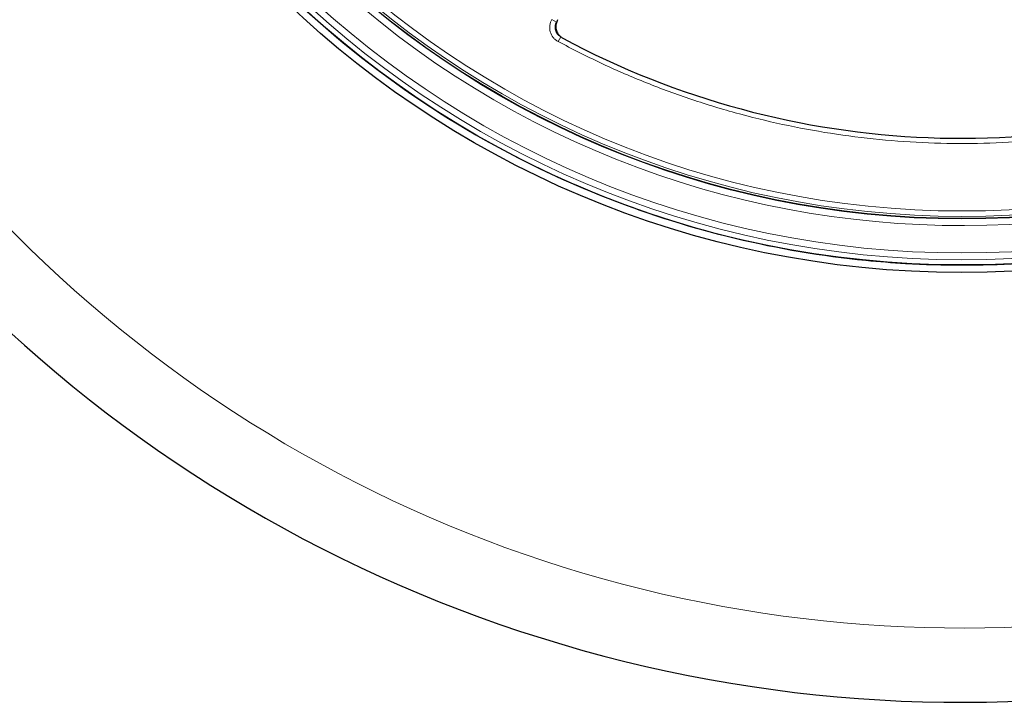
# Model space of a CAD drawing. Units: millimetres. Extents: x 0 to 420, y 0 to 297.
# Drawn here: x 74 to 127, y 127 to 163 of the extents above; entities that cross this region are included whole.
import ezdxf

# ---------------------------------------------------------------- set-up
doc = ezdxf.new("R2010")
doc.units = ezdxf.units.MM

msp = doc.modelspace()

# ---------------------------------------------------------------- linework, layer by layer
at = {"color": 8, "linetype": 'Continuous', "lineweight": 18}
for p, q in [((102.6443, 163.3018), (102.8916, 163.159)), ((102.9796, 162.1195), (103.1151, 162.3708))]:
    msp.add_line(p, q, dxfattribs=at)
at = {"color": 7, "linetype": 'Continuous', "lineweight": 25}
for p, q in [((102.7029, 155.0345), (102.7028, 155.0342)), ((106.6623, 153.3941), (106.6624, 153.3944))]:
    msp.add_line(p, q, dxfattribs=at)
for radius in [52.1429, 51.7381, 49.2857, 49.2703]:
    msp.add_circle((124.4648, 201.9729), radius, dxfattribs=at)
at = {"color": 8, "linetype": 'Continuous', "lineweight": 18}
for radius in [51.4552, 51.0985, 49.27, 49.1502, 48.8648]:
    msp.add_circle((124.4648, 201.9729), radius, dxfattribs=at)
for radius, start, end in [(49.6429, 221.31143, 219.26845), (71.0491, 198.823129, 309.968438)]:
    msp.add_arc((124.4648, 201.9729), radius, start, end, dxfattribs=at)
at = {"color": 7, "linetype": 'Continuous', "lineweight": 25}
for radius, start, end in [(75, 198.781776, 310.009791), (51.7377, 226.20765, 246.29235), (45, 241.84799, 293.5954), (51.7377, 246.29235, 248.70765), (51.7377, 248.70765, 264.3287), (51.7377, 264.3287, 266.66803), (51.7377, 266.66803, 273.33197)]:
    msp.add_arc((124.4648, 201.9729), radius, start, end, dxfattribs=at)
at = {"color": 8, "linetype": 'Continuous', "lineweight": 18}
for points, knots in [([(102.9796, 162.1195), (102.9308, 162.1496), (102.8332, 162.2098), (102.6737, 162.3753), (102.5408, 162.6328), (102.5078, 162.9852), (102.5988, 163.1962), (102.6443, 163.3018)], [0, 0, 0, 0, 0.1258452, 0.2514977, 0.5008435, 0.7502914, 1, 1, 1, 1]), ([(103.1151, 162.3708), (103.0825, 162.3909), (103.0174, 162.431), (102.9375, 162.5141), (102.8748, 162.6101), (102.8327, 162.7169), (102.8126, 162.8298), (102.8157, 162.9444), (102.8401, 163.0569), (102.8744, 163.125), (102.8916, 163.159)], [0, 0, 0, 0, 0.1254195, 0.2506107, 0.3755239, 0.5002156, 0.6254104, 0.7499237, 0.8751273, 1, 1, 1, 1]), ([(142.7482, 160.5528), (141.9753, 160.2263), (140.4294, 159.5733), (138.0304, 158.7539), (135.577, 158.0562), (133.0598, 157.4954), (130.5037, 157.0762), (127.9107, 156.8032), (125.3004, 156.6793), (122.6816, 156.7069), (120.0687, 156.8854), (117.4763, 157.2143), (114.9127, 157.6904), (112.3976, 158.3094), (109.9322, 159.0665), (107.5414, 159.955), (105.2143, 160.9606), (103.7245, 161.7332), (102.9796, 162.1195)], [0, 0, 0, 0, 0.0610798, 0.1221605, 0.1844408, 0.2467229, 0.3098303, 0.3729396, 0.4364689, 0.5, 0.5635293, 0.6270604, 0.6901679, 0.7532771, 0.8155574, 0.8778395, 0.9389193, 1, 1, 1, 1])]:
    msp.add_open_spline(points, degree=3, knots=knots, dxfattribs=at)
at = {"color": 7, "linetype": 'Continuous', "lineweight": 25}
msp.add_open_spline([(102.9519, 163.2828), (102.9186, 163.2093), (102.8519, 163.0623), (102.8515, 162.8155), (102.9278, 162.5852), (103.0634, 162.4043), (103.1822, 162.3289), (103.2333, 162.2964)], degree=3, knots=[0, 0, 0, 0, 0.2104554, 0.4209175, 0.63123, 0.8414728, 1, 1, 1, 1], dxfattribs=at)

doc.saveas('drawing.dxf')
